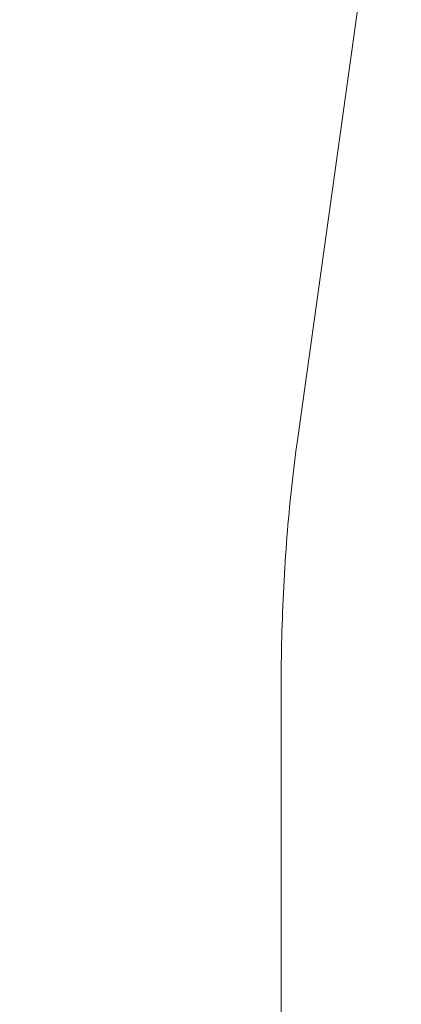
# Model space of a CAD drawing. Extents: x -118 to 513, y -385 to 66.
# Drawn here: x 16 to 17, y -114 to -110 of the extents above; entities that cross this region are included whole.
import ezdxf

# ---------------------------------------------------------------- set-up
doc = ezdxf.new("R2010")
doc.units = 0
doc.header["$MEASUREMENT"] = 0
doc.header["$PDMODE"] = 64
doc.styles.get("Standard").update_dxf_attribs({"font": 'Helvetica LT 57 Condensed_0.ttf'})
doc.dimstyles.new('FEET-METERS', dxfattribs={"dimtxt": 12, "dimasz": 7, "dimexe": 3, "dimexo": 3, "dimgap": 3, "dimtad": 0, "dimdec": 1, "dimzin": 3, "dimdsep": 46, "dimlunit": 4, "dimtxsty": 'Standard', "dimcen": 0.09, "dimadec": 0, "dimazin": 0, "dimtfac": 2, "dimtdec": 1, "dimtofl": 0, "dimtmove": 0, "dimatfit": 3, "dimfxl": 1, "dimfrac": 2, "dimtolj": 1, "dimtzin": 3, "dimarcsym": 0})

# ---------------------------------------------------------------- blocks, each defined once
blk = doc.blocks.new('*D17')
at = {"color": 0, "lineweight": -2, "transparency": 16777216}
for p, q in [((-66.6002, -104.3766), (-66.6002, 51.156)), ((281.425, -133.6354), (281.425, 51.156)), ((-59.6002, 48.156), (51.494, 48.156)), ((274.425, 48.156), (145.3596, 48.156))]:
    blk.add_line(p, q, dxfattribs=at)
at = {"color": 0, "lineweight": 0, "transparency": 16777216}
for points in [[(-59.6002, 49.3226), (-59.6002, 46.9893), (-66.6002, 48.156)], [(274.425, 49.3226), (274.425, 46.9893), (281.425, 48.156)]]:
    blk.add_solid(points, dxfattribs=at)
at = {"layer": 'DEFPOINTS', "color": 0, "lineweight": 0, "transparency": 16777216}
for p in [(-66.6002, 48.156), (-66.6002, -107.3766), (281.425, -136.6354)]:
    blk.add_point(p, dxfattribs=at)
at = {"color": 0, "lineweight": 0, "transparency": 16777216, "insert": (98.4268, 48.156), "char_height": 12, "attachment_point": 5}
blk.add_mtext('\\A1;29\'-0" [8.8M]', dxfattribs=at)
blk = doc.blocks.new('*D18')
at = {"color": 0, "lineweight": -2, "transparency": 16777216}
for p, q in [((111.7137, 29.7602), (-102.675, 29.7602)), ((-99.675, 22.7602), (-99.675, -100.543)), ((-99.675, -308.1486), (-99.675, -194.4086)), ((40.1641, -315.1486), (-102.675, -315.1486))]:
    blk.add_line(p, q, dxfattribs=at)
at = {"color": 0, "lineweight": 0, "transparency": 16777216}
for points in [[(-100.8417, 22.7602), (-98.5083, 22.7602), (-99.675, 29.7602)], [(-100.8417, -308.1486), (-98.5083, -308.1486), (-99.675, -315.1486)]]:
    blk.add_solid(points, dxfattribs=at)
at = {"layer": 'DEFPOINTS', "color": 0, "lineweight": 0, "transparency": 16777216}
for p in [(114.7137, 29.7602), (-99.675, -315.1486), (43.1641, -315.1486)]:
    blk.add_point(p, dxfattribs=at)
at = {"color": 0, "lineweight": 0, "transparency": 16777216, "insert": (-99.675, -147.4758), "char_height": 12, "attachment_point": 5, "rotation": 90}
blk.add_mtext('\\A1;28\'-9" [8.8M]', dxfattribs=at)
blk = doc.blocks.new('new block')
at = {"color": 0, "linetype": 'Continuous', "lineweight": 0}
for p, q in [((16.6414, -111.8679), (17.02, -109.1578)), ((16.5795, -121.2266), (16.5795, -112.8227))]:
    blk.add_line(p, q, dxfattribs=at)
blk.add_open_spline([(16.5795, -112.8227), (16.5795, -112.7562), (16.5803, -112.6897), (16.5837, -112.5574), (16.5862, -112.4916), (16.5929, -112.3613), (16.5971, -112.2969), (16.607, -112.1701), (16.6128, -112.1077), (16.626, -111.9857), (16.6333, -111.926), (16.6414, -111.8679)], degree=3, knots=[4.712389, 4.712389, 4.712389, 4.712389, 4.8171087, 4.8171087, 4.9218285, 4.9218285, 5.0265482, 5.0265482, 5.131268, 5.131268, 5.2359878, 5.2359878, 5.2359878, 5.2359878], dxfattribs=at)
blk = doc.blocks.new('b504965r0')
at = {"lineweight": 0}
blk.add_blockref('new block', (439.7194, 361.1972), dxfattribs=at)

msp = doc.modelspace()

# ---------------------------------------------------------------- block references
at = {"lineweight": 0}
msp.add_blockref('b504965r0', (-439.7194, -361.1972), dxfattribs=at)

# ---------------------------------------------------------------- dimensions: what is measured, and where the dimension line sits
dim = msp.add_linear_dim(base=(-66.6002, 48.156), p1=(281.425, -136.6354), p2=(-66.6002, -107.3766), dimstyle='FEET-METERS', dxfattribs=at)
dim.commit()
dim.dimension.update_dxf_attribs({"geometry": '*D17', "text_midpoint": (98.4268, 48.156), "dimtype": 160})
dim = msp.add_linear_dim(base=(-99.675, -315.1486), p1=(114.7137, 29.7602), p2=(43.1641, -315.1486), angle=90, dimstyle='FEET-METERS', dxfattribs=at)
dim.commit()
dim.dimension.update_dxf_attribs({"geometry": '*D18', "text_midpoint": (-99.675, -147.4758), "dimtype": 160})

doc.saveas('drawing.dxf')
